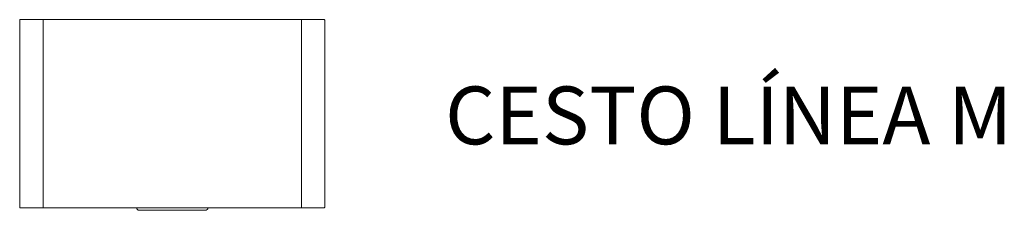
# Model space of a CAD drawing. Units: metres. Extents: x 1738.88 to 1740.52, y 1538.13 to 1538.45.
import ezdxf

# ---------------------------------------------------------------- set-up
doc = ezdxf.new("R2010")
doc.units = ezdxf.units.M
doc.linetypes.add('PHANTOM', pattern=[12.7, 6.35, -1.27, 1.27, -1.27, 1.27, -1.27])
doc.styles.get("Standard").update_dxf_attribs({"font": 'arial.ttf'})

# ---------------------------------------------------------------- blocks, each defined once
blk = doc.blocks.new('CESTO')
at = {"color": 7, "linetype": 'Continuous', "lineweight": 15}
for p, q in [((0, 0.314), (0, 0.001)), ((0.001, 0.315), (0.509, 0.315)), ((0.51, 0.001), (0.51, 0.314)), ((0.509, 0), (0.001, 0)), ((0.31, -0.004), (0.2, -0.004))]:
    blk.add_line(p, q, dxfattribs=at)
at = {"color": 7, "linetype": 'PHANTOM', "lineweight": 0}
for p, q in [((0.0392, 0.001), (0.0392, 0.314)), ((0.4708, 0.001), (0.4708, 0.314))]:
    blk.add_line(p, q, dxfattribs=at)
at = {"color": 7, "linetype": 'Continuous', "lineweight": 15}
for centre, radius, start, end in [((0.001, 0.314), 0.001, 90, 180), ((0.509, 0.314), 0.001, 0, 90), ((0.001, 0.001), 0.001, 180, 270), ((0.1996, 0.0007), 0.00465, 188.2748, 274.8451), ((0.3104, 0.0007), 0.00465, 265.1549, 351.7252), ((0.509, 0.001), 0.001, 270, 0)]:
    blk.add_arc(centre, radius, start, end, dxfattribs=at)
at = {"color": 7, "linetype": 'PHANTOM', "lineweight": 0}
for centre, start, end in [((0.0405, 0.3142), 145.3619, 190.2441), ((0.4695, 0.3142), 349.7559, 34.6381), ((0.0405, 0.0008), 169.7559, 214.6381), ((0.4695, 0.0008), 325.3619, 10.2441)]:
    blk.add_arc(centre, 0.00134, start, end, dxfattribs=at)
blk = doc.blocks.new('CESTO DE RESIDUOS')
blk.add_blockref('CESTO', (0, 0))

msp = doc.modelspace()

# ---------------------------------------------------------------- block references
msp.add_blockref('CESTO DE RESIDUOS', (1738.8787, 1538.1389))

# ---------------------------------------------------------------- texts
at = {"insert": (1739.5898, 1538.342), "char_height": 0.096801, "attachment_point": 1}
msp.add_mtext_dynamic_manual_height_columns('CESTO LÍNEA M', width=1.344266, gutter_width=12.5, heights=[0], dxfattribs=at)

doc.saveas('drawing.dxf')
